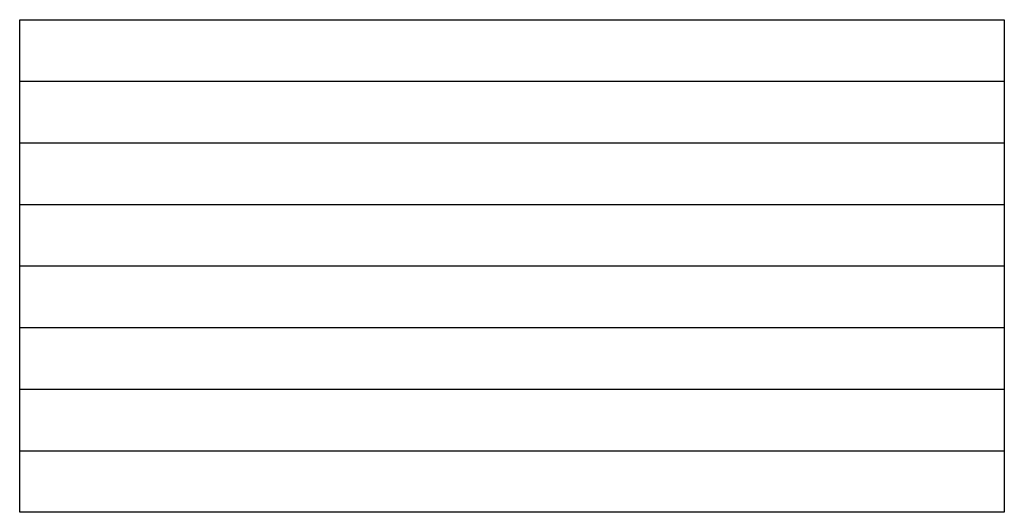
# Model space of a CAD drawing. Extents: x 2530.5 to 2546.5, y 622.8 to 630.8.
import ezdxf

# ---------------------------------------------------------------- set-up
doc = ezdxf.new("R2010")
doc.units = 0
doc.header["$LTSCALE"] = 22
doc.layers.add('A1', color=2, linetype='CONTINUOUS')

msp = doc.modelspace()

# ---------------------------------------------------------------- linework, layer by layer
at = {"layer": 'A1', "color": 0}
for p, q in [((2530.495, 630.806), (2546.495, 630.806)), ((2530.495, 622.806), (2530.495, 630.806)), ((2546.495, 630.806), (2546.495, 622.806)), ((2530.495, 629.806), (2546.495, 629.806)), ((2530.495, 628.806), (2546.495, 628.806)), ((2530.495, 627.806), (2546.495, 627.806)), ((2530.495, 626.806), (2546.495, 626.806)), ((2530.495, 625.806), (2546.495, 625.806)), ((2530.495, 624.806), (2546.495, 624.806)), ((2530.495, 623.806), (2546.495, 623.806)), ((2546.495, 622.806), (2530.495, 622.806))]:
    msp.add_line(p, q, dxfattribs=at)

doc.saveas('drawing.dxf')
